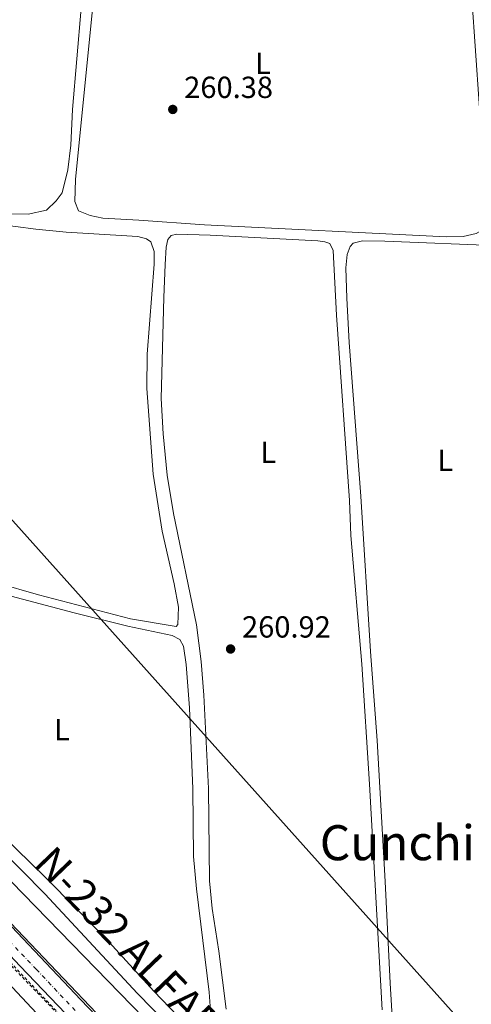
# Model space of a CAD drawing. Units: metres. Extents: x 626076 to 629572, y 4641669 to 4644027.
# Drawn here: x 628973 to 629122, y 4642157 to 4642480 of the extents above; entities that cross this region are included whole.
import ezdxf
from ezdxf.enums import TextEntityAlignment as Align

# ---------------------------------------------------------------- set-up
doc = ezdxf.new("R2010")
doc.units = ezdxf.units.M
doc.header["$MEASUREMENT"] = 0
doc.linetypes.add('DGN Style 2', pattern=[1.739922, 1.043953, -0.695969])
doc.linetypes.add('DGN Style 4', pattern=[2.785615, 1.391938, -0.695969, 0.00174, -0.695969])
for name, color, linetype, lineweight in [('Acequia sin especificar', 4, 'Continuous', 0), ('Autopista', 135, 'Continuous', 0), ('Balsa-alberca', 142, 'Continuous', 0), ('Carretera', 9, 'Continuous', 0), ('Cota de punto acotado terreno', 7, 'Continuous', 0), ('Eje de carretera', 7, 'DGN Style 4', 0), ('Etiqueta de uso rústico', 92, 'Continuous', 0), ('Gasoducto', 7, 'Continuous', 13), ('Línea blanca (vial)', 7, 'Continuous', 13), ('Línea de cambio de uso (parcela vista)', 92, 'Continuous', 0), ('Línea de cuneta (fondo)', 4, 'DGN Style 2', 0), ('Línea de muro de contención', 1, 'Continuous', 13), ('Punto acotado terreno (símbolo)', 7, 'Continuous', 0), ('Texto de Carretera Interés General', 1, 'Continuous', 0), ('Texto de Área (paraje) menor', 7, 'Continuous', 0), ('Valla', 7, 'DGN Style 2', 0)]:
    doc.layers.add(name, color=color, linetype=linetype, lineweight=lineweight)
doc.styles.add('Style-Arial', font='arial.ttf')

# ---------------------------------------------------------------- blocks, each defined once
blk = doc.blocks.new('5PATER')
at = {"layer": 'Balsa-alberca', "linetype": 'Continuous', "lineweight": 0}
h = blk.add_hatch(color=51, dxfattribs=at)
edge = h.paths.add_edge_path()
edge.add_ellipse((0, 0), major_axis=(-0.11, -0.111), ratio=0.999422, start_angle=0, end_angle=360)

msp = doc.modelspace()

# ---------------------------------------------------------------- linework, layer by layer
at = {"layer": 'Acequia sin especificar', "color": 4, "linetype": 'Continuous', "lineweight": 0}
msp.add_polyline3d([(628887.53, 4642290.02, 262.2), (628899.23, 4642277.28, 261.84), (628911.64, 4642264.41, 261.66), (628935.47, 4642240.18, 261.66), (628981.71, 4642193.44, 261.66), (629012.06, 4642160.71, 261.66), (629026.45, 4642146.08, 261.66), (629043.1, 4642129.09, 261.13), (629063.88, 4642107.08, 260.95), (629079.23, 4642113.01, 260.95), (629116.09, 4642126.38, 260.95), (629131.58, 4642131.9, 260.78), (629143.17, 4642135.63, 260.06)], dxfattribs=at)
at = {"layer": 'Autopista', "color": 135, "linetype": 'Continuous', "lineweight": 0}
msp.add_polyline3d([(628660.95, 4642487.01, 267.94), (628789.2, 4642353.23, 267.06), (628860.87, 4642278.27, 266.21), (628928.16, 4642208.48, 265.55), (628996.37, 4642135.66, 265.7), (629117.18, 4642005.59, 265.6), (629212.12, 4641906.32, 264.79)], dxfattribs=at)
at = {"layer": 'Carretera', "color": 9, "linetype": 'Continuous', "lineweight": 0}
for points in [[(628644.57, 4642525.27, 265.8), (628727.84, 4642436.99, 265.16), (628785.58, 4642376.46, 264.8), (628807.52, 4642354.3, 264.62), (628850.24, 4642309.47, 264.45), (628870.67, 4642288.25, 264.09), (628944.2, 4642210.32, 264.27), (628961.32, 4642192.6, 263.91), (628978.25, 4642174.78, 263.91), (628993.49, 4642158.72, 263.91), (629008.31, 4642143.25, 263.91), (629024.35, 4642126.55, 263.91), (629042.83, 4642107.3, 263.74), (629053.15, 4642096.62, 263.61), (629057.32, 4642092.3, 263.56), (629076.88, 4642072.41, 263.56), (629095.45, 4642052.56, 263.38), (629098.25, 4642049.66, 263.41), (629115.1, 4642032.16, 263.56), (629131.71, 4642014.76, 263.74)], [(629126.25, 4642009.56, 263.74), (629109.66, 4642026.94, 263.56), (629092.9, 4642044.34, 263.41), (629089.99, 4642047.37, 263.38), (629071.44, 4642067.19, 263.56), (629052.3, 4642087.18, 263.56), (629037.76, 4642102.55, 263.74), (629019.47, 4642121.76, 263.91), (629003.52, 4642138.47, 263.91), (628988.46, 4642154.16, 263.91), (628973.64, 4642169.76, 263.91), (628956.57, 4642187.81, 263.91), (628939.43, 4642205.82, 264.27), (628865.92, 4642283.73, 264.09), (628845.51, 4642304.94, 264.45), (628802.82, 4642349.73, 264.62), (628780.88, 4642371.9, 264.8), (628723.09, 4642432.48, 265.16), (628639.85, 4642520.72, 265.8)]]:
    msp.add_polyline3d(points, dxfattribs=at)
at = {"layer": 'Eje de carretera', "color": 7, "linetype": 'DGN Style 4', "lineweight": 0}
msp.add_polyline3d([(628601.99, 4642564.4, 266.04), (628682.63, 4642478.56, 265.48), (628762.08, 4642394.91, 264.93), (628914.13, 4642236.23, 264.2), (628978.84, 4642168.73, 263.91), (629018.26, 4642127.05, 265), (629062.72, 4642081.05, 264.97), (629094.54, 4642047.47, 264.91), (629245.36, 4641890.14, 263.74)], dxfattribs=at)
at = {"layer": 'Gasoducto', "color": 7, "linetype": 'Continuous', "lineweight": 13}
for points in [[(627767.84, 4643995.48, 259.7), (627841.27, 4643874.79, 260), (627984.41, 4643648.41, 259.66), (628176.76, 4643358.17, 260.55), (628316.94, 4643126.57, 264.05), (628555.28, 4642749.93, 265.35), (628870.16, 4642428.55, 263.36), (629172.09, 4642091.45, 260.71), (629354.88, 4641902.11, 260.89), (629430.92, 4641827.01, 261.2), (629493.32, 4641765.38, 261.45), (629549.61, 4641774.67, 262.18), (629524.34, 4641727.62, 263.08)], [(629090.05, 4641990.15, 264.66), (629120.97, 4642043.07, 262.54), (628504.08, 4642676.79, 266.48), (628396.59, 4642578.7, 268.37), (628394.7, 4642579.82, 268.32)]]:
    msp.add_polyline3d(points, dxfattribs=at)
at = {"layer": 'Línea blanca (vial)', "color": 7, "linetype": 'Continuous', "lineweight": 13}
for points in [[(628221.45, 4642949.36, 267.85), (628244.11, 4642925.86, 268.12), (628275.47, 4642892.3, 268.3), (628296.18, 4642869.14, 268.69), (628318.33, 4642844.68, 268.66), (628344.51, 4642817.83, 268.95), (628402.78, 4642756.89, 269.01), (628458.66, 4642698.79, 268.9), (628489.58, 4642666.1, 268.7), (628564.57, 4642588.22, 268.31), (628660.95, 4642487.01, 267.94), (628789.2, 4642353.23, 267.06), (628860.87, 4642278.27, 266.21), (628928.16, 4642208.48, 265.55), (628996.37, 4642135.66, 265.7), (629117.18, 4642005.59, 265.6), (629212.12, 4641906.32, 264.79), (629237.73, 4641880.35, 264.43), (629344.75, 4641768.43, 264.65), (629375.37, 4641735.45, 264.65), (629398.85, 4641710.91, 264.75)], [(629053.15, 4642096.62, 263.61), (629042.83, 4642107.3, 263.74), (629024.35, 4642126.55, 263.91), (629008.31, 4642143.25, 263.91), (628993.49, 4642158.72, 263.91), (628978.25, 4642174.78, 263.91), (628961.32, 4642192.6, 263.91), (628944.2, 4642210.32, 264.27), (628870.67, 4642288.25, 264.09), (628850.24, 4642309.47, 264.45), (628807.52, 4642354.3, 264.62), (628785.58, 4642376.46, 264.8), (628727.84, 4642436.99, 265.16), (628644.57, 4642525.27, 265.8), (628612.96, 4642558.8, 266.04), (628575.84, 4642597.82, 266.04), (628537.91, 4642638.37, 266.4), (628522.09, 4642654.48, 266.4), (628494.74, 4642683.45, 266.6), (628464.75, 4642715.99, 266.76), (628439.36, 4642742.77, 266.88), (628415.33, 4642767.18, 266.91), (628388.51, 4642796.26, 266.63), (628375, 4642810.2, 266.64)], [(628639.85, 4642520.72, 265.8), (628723.09, 4642432.48, 265.16), (628780.88, 4642371.9, 264.8), (628802.82, 4642349.73, 264.62), (628845.51, 4642304.94, 264.45), (628865.92, 4642283.73, 264.09), (628939.43, 4642205.82, 264.27), (628956.57, 4642187.81, 263.91), (628973.64, 4642169.76, 263.91), (628988.46, 4642154.16, 263.91), (629003.52, 4642138.47, 263.91), (629019.47, 4642121.76, 263.91), (629037.76, 4642102.55, 263.74), (629052.3, 4642087.18, 263.56), (629071.44, 4642067.19, 263.56), (629089.99, 4642047.37, 263.38), (629092.9, 4642044.34, 263.41), (629109.66, 4642026.94, 263.56), (629126.25, 4642009.56, 263.74), (629142.05, 4641992.99, 263.56), (629157.78, 4641976.46, 263.56), (629174.67, 4641958.86, 263.38), (629188.37, 4641944.54, 263.38), (629197.01, 4641935.62, 263.38)]]:
    msp.add_polyline3d(points, dxfattribs=at)
at = {"layer": 'Línea de cambio de uso (parcela vista)', "color": 92, "linetype": 'Continuous', "lineweight": 0}
for points in [[(628995.08, 4642500.83, 260.75), (628990.78, 4642450.84, 260.75), (628990.22, 4642439.12, 260.75), (628989.26, 4642431.11, 261.29), (628987.41, 4642423.56, 261.11), (628985.44, 4642420.89, 261.11), (628982.2, 4642417.8, 261.11), (628976.22, 4642416.54, 261.29)], [(629113.48, 4642409.13, 260.4), (629034.15, 4642413.05, 260.22), (629012.51, 4642414.51, 260.75), (629000.69, 4642415.25, 260.75), (628996.54, 4642416.14, 260.75), (628992.76, 4642417.65, 260.75), (628991.53, 4642420.71, 260.93), (628991.75, 4642427.92, 260.93), (628997.65, 4642487.22, 260.93)], [(629121.92, 4642487.47, 260.22), (629124.24, 4642452.88, 260.4), (629125.48, 4642437.17, 260.4), (629127.25, 4642426.17, 260.4), (629129.18, 4642417.34, 260.4), (629128.42, 4642413.66, 260.22), (629126.06, 4642411.74, 260.22), (629123.33, 4642410.18, 260.22), (629119.06, 4642409.17, 260.4), (629113.48, 4642409.13, 260.4)], [(628976.22, 4642416.54, 261.29), (628967.38, 4642416.66, 261.29), (628953.51, 4642417.66, 261.29), (628936.85, 4642419.43, 261.29), (628921.57, 4642421.82, 260.93), (628916.26, 4642423.59, 260.93), (628912.94, 4642425.75, 260.93), (628911.61, 4642428.16, 261.11), (628910.71, 4642431.18, 261.11), (628909.69, 4642436.61, 261.47), (628909.66, 4642445.22, 261.64), (628910.1, 4642454.43, 261.82), (628911.49, 4642467.46, 261.47), (628913.87, 4642483.34, 260.93)], [(628965.23, 4642413.34, 262), (628978.73, 4642411.59, 262), (628988.74, 4642410.64, 262), (629012.24, 4642409.2, 262), (629015.04, 4642408.48, 262), (629016.44, 4642407.47, 262), (629017.58, 4642404.27, 262), (629017.62, 4642400.08, 262.17), (629015.29, 4642370.53, 262.35), (629015.15, 4642359.32, 262.35), (629017.24, 4642331.2, 262.17), (629020.22, 4642312.48, 262.17), (629024.13, 4642295.16, 262.17), (629025.54, 4642287.55, 262.17), (629025.35, 4642281.83, 262.17), (629024.75, 4642281.22, 262.17)], [(629041.18, 4642155.58, 261.29), (629038.84, 4642174.59, 261.11), (629036.64, 4642188.66, 261.11), (629035.73, 4642197.77, 261.11), (629035.39, 4642228, 261.11), (629033.89, 4642258.68, 261.11), (629032.97, 4642269.74, 261.11), (629031.48, 4642281.78, 260.93), (629023.93, 4642318.27, 260.93), (629021.87, 4642330.82, 260.93), (629020.51, 4642344.39, 260.93), (629019.86, 4642356.01, 260.93), (629020.71, 4642389.13, 260.93), (629021.18, 4642399.97, 260.58), (629021.51, 4642405.74, 260.58), (629022.05, 4642408.16, 260.58), (629023.15, 4642409.57, 260.58), (629025.06, 4642410, 260.58), (629035.99, 4642409.67, 260.58), (629071.26, 4642407.72, 260.58), (629073.63, 4642407.41, 260.58), (629075.26, 4642406.87, 260.58), (629076.31, 4642404.64, 260.58), (629077.4, 4642383.4, 260.58), (629081.7, 4642322.55, 260.58), (629082.17, 4642311.02, 260.58), (629085.76, 4642268.82, 260.58), (629088.26, 4642229.49, 260.58), (629092.43, 4642155.43, 260.58)], [(629103.32, 4642125.34, 260.58), (629100.81, 4642125.78, 260.75), (629099.26, 4642127.26, 260.75), (629098.03, 4642130.6, 260.75), (629096.18, 4642145.84, 260.75), (629095.02, 4642164.11, 260.58), (629093.45, 4642197.49, 260.75), (629090.84, 4642243.79, 260.58), (629088.56, 4642273.03, 260.58), (629085.46, 4642323.93, 260.58), (629081.62, 4642374.41, 260.4), (629080.85, 4642388.91, 260.22), (629080.49, 4642398.96, 260.4), (629080.97, 4642403.33, 260.4), (629081.88, 4642405.94, 260.4), (629082.94, 4642407.02, 260.4), (629086, 4642407.74, 260.4), (629093.26, 4642407.71, 260.4), (629131.45, 4642406.15, 260.4)], [(628934.51, 4642300.68, 262.35), (628991.27, 4642285.64, 262.35), (629008.94, 4642281.32, 262.53), (629023.47, 4642278.22, 262.35), (629026.04, 4642276.94, 262.17), (629027.22, 4642274.77, 262.17), (629028.1, 4642268.73, 262.17), (629029.15, 4642254.5, 262.17), (629030.24, 4642227.91, 262.17), (629030.51, 4642205.73, 262.17), (629031.48, 4642195.13, 262.17), (629035.61, 4642161.21, 262.17), (629036.44, 4642150.43, 262.17)], [(629024.75, 4642281.22, 262.17), (629009.8, 4642283.75, 262.17), (628979.6, 4642291.55, 262.17), (628965.85, 4642295.54, 262.17)], [(629033.32, 4642145.01, 262.17), (629017.47, 4642161.48, 262.17), (629001.57, 4642178.94, 262.17), (628982.06, 4642198.73, 262.17), (628952.58, 4642227.33, 262.35)]]:
    msp.add_polyline3d(points, dxfattribs=at)
at = {"layer": 'Línea de cuneta (fondo)', "color": 4, "linetype": 'DGN Style 2', "lineweight": 0}
msp.add_polyline3d([(628958.6, 4642182.32, 265.11), (628992.18, 4642147.62, 265.01), (629002.19, 4642137.01, 265.01), (629022.45, 4642115.55, 265.01), (629053.78, 4642082.19, 264.58), (629084.04, 4642051.16, 264.69), (629114.84, 4642018.05, 264.37), (629153.35, 4641977.25, 264.26), (629194.91, 4641933.67, 264.21), (629253.36, 4641872.39, 264.15)], dxfattribs=at)
at = {"layer": 'Línea de muro de contención', "color": 1, "linetype": 'Continuous', "lineweight": 13}
msp.add_polyline3d([(629053.53, 4642096.99, 263.61), (629024.73, 4642126.92, 263.91), (628961.7, 4642192.97, 263.91), (628944.58, 4642210.69, 264.27), (628871.05, 4642288.62, 264.09), (628850.62, 4642309.84, 264.45), (628807.9, 4642354.67, 264.62), (628785.96, 4642376.83, 264.8), (628728.22, 4642437.35, 265.16), (628613.34, 4642559.16, 266.04), (628576.23, 4642598.18, 266.04), (628538.29, 4642638.74, 266.4), (628522.47, 4642654.85, 266.4), (628495.13, 4642683.81, 266.59), (628465.14, 4642716.35, 266.76), (628439.74, 4642743.14, 266.88), (628415.71, 4642767.55, 266.91), (628388.9, 4642796.62, 266.63), (628375.38, 4642810.57, 266.64)], dxfattribs=at)
at = {"layer": 'Valla', "color": 7, "linetype": 'DGN Style 2', "lineweight": 0}
msp.add_polyline3d([(628959.17, 4642182.8, 264.94), (628959.54, 4642182.41, 264.94), (628988.21, 4642152.12, 264.76), (629002.19, 4642137.01, 264.58), (629016.04, 4642122.05, 264.4), (629047.8, 4642087.67, 265.25), (629075.95, 4642057.38, 264.72), (629098.04, 4642033.33, 264.9), (629121.67, 4642008.28, 264.9), (629146.81, 4641981.92, 264.55), (629175.98, 4641950.9, 264.37), (629193.72, 4641932.56, 264.12), (629194.91, 4641933.67, 263.85), (629197.01, 4641935.62, 263.38)], dxfattribs=at)

# ---------------------------------------------------------------- block references
at = {"layer": 'Punto acotado terreno (símbolo)', "color": 7, "linetype": 'Continuous', "lineweight": 0, "xscale": 10, "yscale": 10, "zscale": 10}
for p in [(629023.69, 4642450.9, 260.38), (629042.67, 4642273.81, 260.92)]:
    msp.add_blockref('5PATER', p, dxfattribs=at)

# ---------------------------------------------------------------- texts
at = {"layer": 'Cota de punto acotado terreno', "color": 7, "linetype": 'Continuous', "lineweight": 0, "style": 'Style-Arial'}
for s, p in [('260.38', (629027.44, 4642454.65, 260.38)), ('260.92', (629046.42, 4642277.56, 260.92))]:
    msp.add_text(s, height=7, dxfattribs=at).set_placement(p)
at = {"layer": 'Etiqueta de uso rústico', "color": 92, "linetype": 'Continuous', "lineweight": 0, "style": 'Style-Arial'}
for p in [(629053.28, 4642466.08, 260.33), (629055.09, 4642338.35, 260.74), (629113.14, 4642335.75, 260.49), (628987.35, 4642247.31, 262.29)]:
    msp.add_text('L', height=7, dxfattribs=at).set_placement(p, align=Align.MIDDLE_CENTER)
at = {"layer": 'Texto de Carretera Interés General', "color": 1, "linetype": 'Continuous', "lineweight": 0, "style": 'Style-Arial'}
msp.add_text('N-232 ALFARO-TUDELA-ZARAGOZA', height=10, rotation=313.7624, dxfattribs=at).set_placement((629057.57, 4642126.76, 261.07), align=Align.MIDDLE_CENTER)
at = {"layer": 'Texto de Área (paraje) menor', "color": 7, "linetype": 'Continuous', "lineweight": 0, "style": 'Style-Arial'}
msp.add_text('Cunchillos', height=11.5, dxfattribs=at).set_placement((629110.3, 4642210.24, 260.61), align=Align.MIDDLE_CENTER)

doc.saveas('drawing.dxf')
